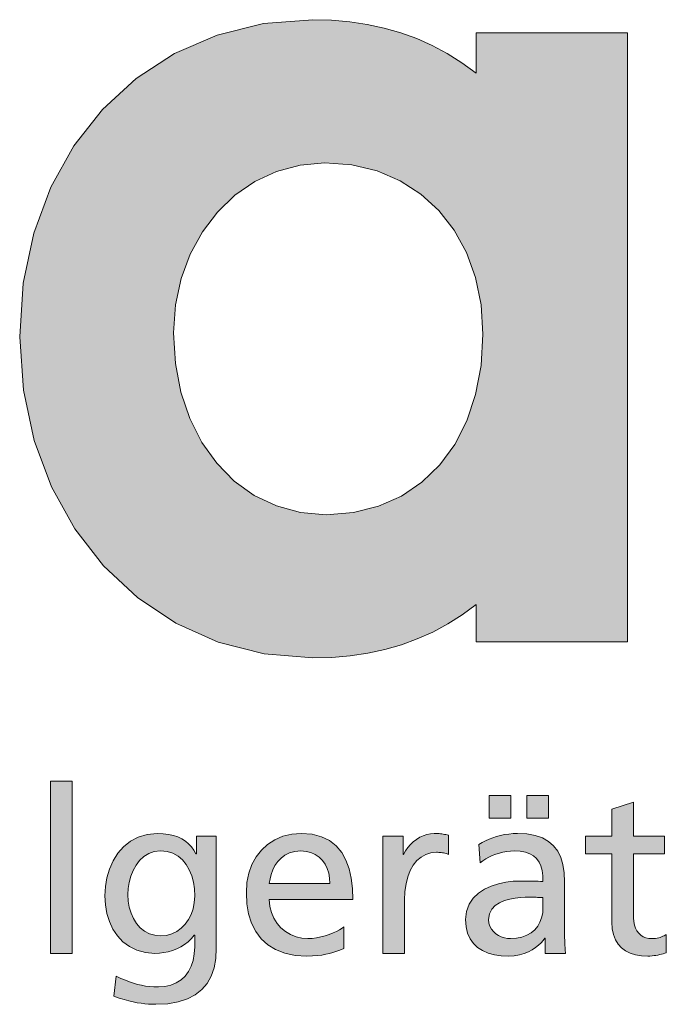
# Model space of a CAD drawing. Extents: x -100 to 4000, y 0 to 2870.
# Drawn here: x 3346 to 3399, y 80 to 160 of the extents above; entities that cross this region are included whole.
import ezdxf
from ezdxf.enums import TextEntityAlignment as Align

# ---------------------------------------------------------------- set-up
doc = ezdxf.new("R2010")
doc.units = 0
doc.header["$LTSCALE"] = 200
doc.header["$MEASUREMENT"] = 0
doc.layers.add('01TNR-01', color=2, linetype='Continuous')
doc.layers.add('Rahmen', color=1, linetype='Continuous', lineweight=25)
doc.styles.get("Standard").update_dxf_attribs({"font": 'isocpeur.ttf'})

# ---------------------------------------------------------------- blocks, each defined once
blk = doc.blocks.new('SK_CC')
at = {"layer": 'Rahmen', "linetype": 'Continuous', "lineweight": 20}
h = blk.add_hatch(color=1, dxfattribs=at)
h.paths.add_polyline_path([(-56.636, 10.9166), (-56.636, 10.589), (-56.7523, 10.6732), (-56.8718, 10.7482), (-56.9945, 10.8139), (-57.1208, 10.8706), (-57.251, 10.9182), (-57.3852, 10.9569), (-57.5236, 10.9869), (-57.6666, 11.0082), (-57.8144, 11.0209), (-57.9672, 11.0251), (-58.3705, 10.9931), (-58.7473, 10.9), (-59.0939, 10.7498), (-59.4064, 10.5466), (-59.6811, 10.2943), (-59.9143, 9.9971), (-60.1022, 9.659), (-60.2411, 9.2841), (-60.3271, 8.8764), (-60.3567, 8.44), (-60.3265, 8.0041), (-60.2389, 7.5948), (-60.098, 7.2166), (-59.9079, 6.874), (-59.6727, 6.5717), (-59.3967, 6.3141), (-59.084, 6.1059), (-58.7388, 5.9515), (-58.3651, 5.8555), (-57.9672, 5.8225), (-57.8127, 5.8267), (-57.6636, 5.8394), (-57.5196, 5.8607), (-57.3806, 5.8907), (-57.2461, 5.9294), (-57.1162, 5.977), (-56.9904, 6.0336), (-56.8686, 6.0993), (-56.7505, 6.1741), (-56.636, 6.2581), (-56.636, 5.9527), (-55.4038, 5.9527), (-55.4038, 10.9166)], flags=0)
h.paths.add_polyline_path([(-57.4324, 7.0581), (-57.6372, 7.007), (-57.8586, 6.9895), (-58.0686, 7.0078), (-58.2649, 7.0613), (-58.4454, 7.1474), (-58.6081, 7.2641), (-58.7512, 7.4088), (-58.8727, 7.5793), (-58.9705, 7.7733), (-59.0429, 7.9884), (-59.0877, 8.2223), (-59.1031, 8.4727), (-59.0872, 8.7003), (-59.0412, 8.9151), (-58.9673, 9.1146), (-58.868, 9.296), (-58.7456, 9.4567), (-58.6025, 9.5942), (-58.4409, 9.7056), (-58.2633, 9.7886), (-58.072, 9.8402), (-57.8693, 9.858), (-57.6491, 9.8411), (-57.4443, 9.7918), (-57.2569, 9.7119), (-57.0886, 9.6034), (-56.9412, 9.4683), (-56.8166, 9.3085), (-56.7165, 9.1261), (-56.6428, 8.9228), (-56.5972, 8.7008), (-56.5816, 8.4619), (-56.5967, 8.2067), (-56.6411, 7.9707), (-56.7131, 7.7556), (-56.8111, 7.5633), (-56.9336, 7.3955), (-57.0791, 7.2542), (-57.2459, 7.1411)], flags=0)
for points in [[(-60.1054, 4.818), (-60.1054, 3.4141), (-59.9295, 3.4141), (-59.9295, 4.818)], [(-56.53, 4.5147), (-56.53, 4.7018), (-56.354, 4.7018), (-56.354, 4.5147)], [(-56.2228, 4.5147), (-56.2228, 4.7018), (-56.047, 4.7018), (-56.047, 4.5147)], [(-55.1023, 4.3686), (-55.1023, 4.2264), (-55.3549, 4.2264), (-55.3549, 3.7043), (-55.3529, 3.6727), (-55.3473, 3.6442), (-55.3382, 3.6188), (-55.3261, 3.5966), (-55.3112, 3.5777), (-55.2939, 3.5621), (-55.2745, 3.5499), (-55.2534, 3.5411), (-55.2307, 3.5357), (-55.207, 3.534), (-55.1912, 3.5344), (-55.1763, 3.5358), (-55.1622, 3.5381), (-55.149, 3.541), (-55.1367, 3.5445), (-55.1252, 3.5485), (-55.1145, 3.553), (-55.1046, 3.5577), (-55.0955, 3.5626), (-55.0871, 3.5677), (-55.0871, 3.418), (-55.0994, 3.4145), (-55.1125, 3.4109), (-55.1263, 3.4073), (-55.1408, 3.4039), (-55.1558, 3.4006), (-55.1714, 3.3977), (-55.1873, 3.3953), (-55.2036, 3.3934), (-55.2202, 3.3922), (-55.237, 3.3918), (-55.2893, 3.3944), (-55.3372, 3.4022), (-55.3805, 3.4155), (-55.4188, 3.4343), (-55.452, 3.4587), (-55.4797, 3.4888), (-55.5017, 3.5247), (-55.5178, 3.5666), (-55.5276, 3.6145), (-55.5309, 3.6686), (-55.5309, 4.2264), (-55.746, 4.2264), (-55.746, 4.3686), (-55.5309, 4.3686), (-55.5309, 4.5896), (-55.3549, 4.6457), (-55.3549, 4.3686)], [(-57.3964, 3.4141), (-57.3964, 4.3686), (-57.2315, 4.3686), (-57.2315, 4.2209), (-57.2278, 4.2209), (-57.2122, 4.2498), (-57.1937, 4.2767), (-57.1725, 4.3014), (-57.1491, 4.3237), (-57.1237, 4.3432), (-57.0967, 4.3598), (-57.0684, 4.3731), (-57.0391, 4.383), (-57.0092, 4.3891), (-56.9789, 4.3912), (-56.964, 4.391), (-56.9503, 4.3905), (-56.9378, 4.3897), (-56.9262, 4.3887), (-56.9153, 4.3874), (-56.9048, 4.3859), (-56.8946, 4.3842), (-56.8843, 4.3822), (-56.8739, 4.3802), (-56.8629, 4.3779), (-56.8629, 4.2209), (-56.8725, 4.2246), (-56.8823, 4.2277), (-56.8922, 4.2303), (-56.9022, 4.2325), (-56.9121, 4.2343), (-56.9221, 4.2356), (-56.9319, 4.2366), (-56.9415, 4.2373), (-56.951, 4.2377), (-56.9601, 4.2378), (-57.0056, 4.2333), (-57.0476, 4.2203), (-57.0857, 4.1989), (-57.1196, 4.1697), (-57.1492, 4.1329), (-57.174, 4.0889), (-57.1938, 4.0381), (-57.2083, 3.9808), (-57.2172, 3.9174), (-57.2203, 3.8483), (-57.2203, 3.4141)]]:
    blk.add_hatch(color=1, dxfattribs=at).paths.add_polyline_path(points, flags=0)
h = blk.add_hatch(color=1, dxfattribs=at)
h.paths.add_polyline_path([(-58.7544, 4.3686), (-58.7544, 3.4553), (-58.7589, 3.3721), (-58.7727, 3.2965), (-58.796, 3.2288), (-58.829, 3.1693), (-58.8721, 3.1182), (-58.9254, 3.0759), (-58.9893, 3.0425), (-59.0639, 3.0183), (-59.1496, 3.0036), (-59.2466, 2.9987), (-59.2766, 2.9991), (-59.3063, 3.0004), (-59.3362, 3.0029), (-59.3667, 3.0066), (-59.3983, 3.0117), (-59.4314, 3.0184), (-59.4666, 3.0269), (-59.5044, 3.0372), (-59.5451, 3.0495), (-59.5893, 3.0641), (-59.5705, 3.227), (-59.5316, 3.2096), (-59.4953, 3.1944), (-59.461, 3.1812), (-59.4282, 3.17), (-59.3962, 3.1608), (-59.3643, 3.1534), (-59.332, 3.1478), (-59.2986, 3.1439), (-59.2635, 3.1416), (-59.2261, 3.1409), (-59.1728, 3.1446), (-59.1242, 3.1555), (-59.0805, 3.1734), (-59.0419, 3.1979), (-59.0087, 3.2288), (-58.9811, 3.2658), (-58.9592, 3.3085), (-58.9433, 3.3568), (-58.9336, 3.4101), (-58.9303, 3.4684), (-58.9303, 3.5621), (-58.934, 3.5621), (-58.9578, 3.5338), (-58.9843, 3.5086), (-59.0132, 3.4864), (-59.044, 3.4671), (-59.0765, 3.4509), (-59.1105, 3.4376), (-59.1455, 3.4273), (-59.1814, 3.42), (-59.2177, 3.4156), (-59.2542, 3.4141), (-59.3319, 3.4206), (-59.4015, 3.4392), (-59.4627, 3.4689), (-59.5157, 3.5083), (-59.5605, 3.5563), (-59.5971, 3.6118), (-59.6256, 3.6735), (-59.6459, 3.7402), (-59.658, 3.8107), (-59.6621, 3.8839), (-59.6579, 3.9577), (-59.6454, 4.0308), (-59.6244, 4.1016), (-59.5949, 4.1684), (-59.5568, 4.2295), (-59.5101, 4.2832), (-59.4547, 4.3279), (-59.3905, 4.3619), (-59.3174, 4.3836), (-59.2355, 4.3912), (-59.1871, 4.3893), (-59.1431, 4.3839), (-59.1031, 4.3751), (-59.067, 4.3629), (-59.0346, 4.3474), (-59.0057, 4.3289), (-58.9801, 4.3075), (-58.9576, 4.2831), (-58.938, 4.2561), (-58.921, 4.2264), (-58.9171, 4.2264), (-58.9171, 4.3686)], flags=0)
h.paths.add_polyline_path([(-58.9435, 3.7783), (-58.9337, 3.828), (-58.9303, 3.8803), (-58.9331, 3.9388), (-58.9414, 3.9948), (-58.9552, 4.0473), (-58.9746, 4.0957), (-58.9996, 4.1389), (-59.0302, 4.1762), (-59.0665, 4.2067), (-59.1084, 4.2295), (-59.156, 4.2439), (-59.2093, 4.2488), (-59.2599, 4.2433), (-59.3052, 4.2275), (-59.345, 4.2028), (-59.3796, 4.1706), (-59.4088, 4.1321), (-59.4326, 4.0888), (-59.4512, 4.0419), (-59.4644, 3.9928), (-59.4723, 3.9428), (-59.475, 3.8932), (-59.472, 3.8402), (-59.4632, 3.7892), (-59.4487, 3.7413), (-59.4289, 3.6971), (-59.4039, 3.6575), (-59.3739, 3.6232), (-59.3393, 3.5952), (-59.3001, 3.5742), (-59.2567, 3.561), (-59.2093, 3.5564), (-59.1614, 3.5607), (-59.117, 3.573), (-59.0764, 3.5927), (-59.0399, 3.6192), (-59.008, 3.6516), (-58.9811, 3.6894), (-58.9594, 3.7319)], flags=0)
h = blk.add_hatch(color=1, dxfattribs=at)
h.paths.add_polyline_path([(-57.714, 3.6293), (-57.714, 3.4535), (-57.7345, 3.4459), (-57.7561, 3.4377), (-57.7791, 3.4294), (-57.8039, 3.4212), (-57.831, 3.4135), (-57.8608, 3.4065), (-57.8937, 3.4005), (-57.9302, 3.3958), (-57.9706, 3.3928), (-58.0155, 3.3918), (-58.1116, 3.3978), (-58.1969, 3.4157), (-58.2715, 3.4446), (-58.3357, 3.4841), (-58.3895, 3.5335), (-58.4332, 3.5922), (-58.4668, 3.6597), (-58.4907, 3.7352), (-58.5048, 3.8182), (-58.5095, 3.9081), (-58.5043, 3.9904), (-58.4889, 4.067), (-58.4639, 4.1372), (-58.4297, 4.2003), (-58.387, 4.2557), (-58.3361, 4.3026), (-58.2777, 4.3403), (-58.2122, 4.3681), (-58.1402, 4.3853), (-58.0621, 4.3912), (-57.973, 4.3843), (-57.8962, 4.3645), (-57.8309, 4.3327), (-57.7765, 4.2898), (-57.7324, 4.2367), (-57.6977, 4.1744), (-57.672, 4.1038), (-57.6544, 4.026), (-57.6444, 3.9417), (-57.6412, 3.8521), (-58.3224, 3.8521), (-58.3181, 3.7973), (-58.3057, 3.7465), (-58.286, 3.7001), (-58.2597, 3.6585), (-58.2276, 3.6222), (-58.1906, 3.5915), (-58.1493, 3.567), (-58.1046, 3.5489), (-58.0573, 3.5378), (-58.0081, 3.534), (-57.9727, 3.5357), (-57.937, 3.5405), (-57.9014, 3.5479), (-57.8667, 3.5573), (-57.8336, 3.5684), (-57.8027, 3.5804), (-57.7746, 3.5931), (-57.75, 3.6058), (-57.7296, 3.618)], flags=0)
h.paths.add_polyline_path([(-58.3167, 4.0205), (-58.3224, 3.983), (-57.8284, 3.983), (-57.8309, 4.0259), (-57.8385, 4.0667), (-57.851, 4.1048), (-57.8683, 4.1397), (-57.8903, 4.1707), (-57.9168, 4.1973), (-57.9478, 4.219), (-57.9831, 4.2352), (-58.0225, 4.2453), (-58.0661, 4.2488), (-58.1147, 4.2447), (-58.1576, 4.2331), (-58.1949, 4.2148), (-58.2269, 4.1909), (-58.2539, 4.1623), (-58.2761, 4.13), (-58.2938, 4.0949), (-58.3072, 4.0581)], flags=0)
h = blk.add_hatch(color=1, dxfattribs=at)
h.paths.add_polyline_path([(-56.6046, 4.1516), (-56.6141, 4.3013), (-56.5872, 4.3165), (-56.5593, 4.3307), (-56.5304, 4.3438), (-56.5005, 4.3555), (-56.4696, 4.3659), (-56.4377, 4.3746), (-56.4047, 4.3816), (-56.3708, 4.3868), (-56.3358, 4.3901), (-56.2998, 4.3912), (-56.2227, 4.3871), (-56.1549, 4.3751), (-56.0964, 4.355), (-56.0466, 4.3271), (-56.0054, 4.2913), (-55.9724, 4.2476), (-55.9472, 4.1963), (-55.9296, 4.1372), (-55.9193, 4.0706), (-55.916, 3.9963), (-55.916, 3.6013), (-55.9158, 3.5704), (-55.9155, 3.5428), (-55.915, 3.5183), (-55.9144, 3.4966), (-55.9136, 3.4775), (-55.9127, 3.4609), (-55.9117, 3.4464), (-55.9107, 3.4339), (-55.9096, 3.4232), (-55.9084, 3.4141), (-56.0733, 3.4141), (-56.0733, 3.5376), (-56.077, 3.5376), (-56.0909, 3.5195), (-56.1082, 3.5002), (-56.1287, 3.4806), (-56.1526, 3.4613), (-56.18, 3.443), (-56.211, 3.4264), (-56.2457, 3.4123), (-56.2841, 3.4014), (-56.3264, 3.3943), (-56.3726, 3.3918), (-56.4325, 3.3945), (-56.4881, 3.4028), (-56.5391, 3.4168), (-56.5848, 3.4367), (-56.6249, 3.4626), (-56.6588, 3.4948), (-56.686, 3.5334), (-56.706, 3.5786), (-56.7184, 3.6305), (-56.7227, 3.6893), (-56.7152, 3.7563), (-56.694, 3.814), (-56.6612, 3.8629), (-56.6188, 3.9035), (-56.569, 3.9364), (-56.5137, 3.9621), (-56.455, 3.9811), (-56.395, 3.994), (-56.3357, 4.0014), (-56.2792, 4.0037), (-56.259, 4.0037), (-56.2398, 4.0037), (-56.2213, 4.0036), (-56.2033, 4.0035), (-56.1856, 4.0033), (-56.1679, 4.0029), (-56.1499, 4.0024), (-56.1314, 4.0018), (-56.1122, 4.0009), (-56.092, 3.9999), (-56.0939, 4.0469), (-56.0996, 4.089), (-56.1097, 4.1263), (-56.1243, 4.1586), (-56.1439, 4.1861), (-56.1688, 4.2086), (-56.1993, 4.2262), (-56.2358, 4.2388), (-56.2786, 4.2463), (-56.328, 4.2488), (-56.3579, 4.2477), (-56.388, 4.2445), (-56.418, 4.2392), (-56.4477, 4.2319), (-56.4768, 4.2227), (-56.5051, 4.2117), (-56.5323, 4.199), (-56.5581, 4.1847), (-56.5823, 4.1689)], flags=0)
h.paths.add_polyline_path([(-56.0947, 3.7432), (-56.092, 3.7849), (-56.092, 3.8691), (-56.1032, 3.8692), (-56.1145, 3.8694), (-56.1257, 3.8698), (-56.1369, 3.8703), (-56.1594, 3.8714), (-56.1706, 3.8718), (-56.1818, 3.8722), (-56.1931, 3.8725), (-56.2043, 3.8726), (-56.2368, 3.872), (-56.2755, 3.8697), (-56.318, 3.8648), (-56.3622, 3.8566), (-56.4058, 3.8441), (-56.4465, 3.8265), (-56.4821, 3.8031), (-56.5103, 3.773), (-56.5289, 3.7353), (-56.5356, 3.6893), (-56.5328, 3.6604), (-56.5248, 3.6343), (-56.5124, 3.6112), (-56.4961, 3.591), (-56.4768, 3.5738), (-56.4551, 3.5596), (-56.4316, 3.5484), (-56.407, 3.5404), (-56.3822, 3.5356), (-56.3576, 3.534), (-56.3079, 3.5371), (-56.2632, 3.5464), (-56.2235, 3.5612), (-56.1889, 3.5813), (-56.1596, 3.606), (-56.1354, 3.635), (-56.1165, 3.6679), (-56.1029, 3.7041)], flags=0)
at = {"layer": 'Rahmen', "color": 1, "linetype": 'Continuous', "lineweight": 20}
for p, q in [((-57.9672, 11.0251), (-58.3705, 10.9931)), ((-57.8144, 11.0209), (-57.9672, 11.0251)), ((-57.6666, 11.0082), (-57.8144, 11.0209)), ((-57.5236, 10.9869), (-57.6666, 11.0082)), ((-58.3705, 10.9931), (-58.7473, 10.9)), ((-57.3852, 10.9569), (-57.5236, 10.9869)), ((-57.251, 10.9182), (-57.3852, 10.9569)), ((-57.1208, 10.8706), (-57.251, 10.9182)), ((-55.4038, 10.9166), (-56.636, 10.9166)), ((-56.636, 10.9166), (-56.636, 10.589)), ((-55.4038, 5.9527), (-55.4038, 10.9166)), ((-58.7473, 10.9), (-59.0939, 10.7498)), ((-56.9945, 10.8139), (-57.1208, 10.8706)), ((-56.8718, 10.7482), (-56.9945, 10.8139)), ((-59.0939, 10.7498), (-59.4064, 10.5466)), ((-56.7523, 10.6732), (-56.8718, 10.7482)), ((-56.636, 10.589), (-56.7523, 10.6732)), ((-59.4064, 10.5466), (-59.6811, 10.2943)), ((-59.6811, 10.2943), (-59.9143, 9.9971)), ((-59.9143, 9.9971), (-60.1022, 9.659)), ((-58.2633, 9.7886), (-58.072, 9.8402)), ((-58.072, 9.8402), (-57.8693, 9.858)), ((-57.8693, 9.858), (-57.6491, 9.8411)), ((-57.6491, 9.8411), (-57.4443, 9.7918)), ((-58.4409, 9.7056), (-58.2633, 9.7886)), ((-57.4443, 9.7918), (-57.2569, 9.7119)), ((-60.1022, 9.659), (-60.2411, 9.2841)), ((-58.6025, 9.5942), (-58.4409, 9.7056)), ((-57.2569, 9.7119), (-57.0886, 9.6034)), ((-58.7456, 9.4567), (-58.6025, 9.5942)), ((-57.0886, 9.6034), (-56.9412, 9.4683)), ((-58.868, 9.296), (-58.7456, 9.4567)), ((-56.9412, 9.4683), (-56.8166, 9.3085)), ((-60.2411, 9.2841), (-60.3271, 8.8764)), ((-58.9673, 9.1146), (-58.868, 9.296)), ((-56.8166, 9.3085), (-56.7165, 9.1261)), ((-59.0412, 8.9151), (-58.9673, 9.1146)), ((-56.7165, 9.1261), (-56.6428, 8.9228)), ((-59.0872, 8.7003), (-59.0412, 8.9151)), ((-56.6428, 8.9228), (-56.5972, 8.7008)), ((-60.3271, 8.8764), (-60.3567, 8.44)), ((-59.1031, 8.4727), (-59.0872, 8.7003)), ((-56.5972, 8.7008), (-56.5816, 8.4619)), ((-60.3567, 8.44), (-60.3265, 8.0041)), ((-59.0877, 8.2223), (-59.1031, 8.4727)), ((-56.5816, 8.4619), (-56.5967, 8.2067)), ((-59.0429, 7.9884), (-59.0877, 8.2223)), ((-56.5967, 8.2067), (-56.6411, 7.9707)), ((-60.3265, 8.0041), (-60.2389, 7.5948)), ((-58.9705, 7.7733), (-59.0429, 7.9884)), ((-56.6411, 7.9707), (-56.7131, 7.7556)), ((-58.8727, 7.5793), (-58.9705, 7.7733)), ((-56.7131, 7.7556), (-56.8111, 7.5633)), ((-60.2389, 7.5948), (-60.098, 7.2166)), ((-58.7512, 7.4088), (-58.8727, 7.5793)), ((-56.8111, 7.5633), (-56.9336, 7.3955)), ((-58.6081, 7.2641), (-58.7512, 7.4088)), ((-56.9336, 7.3955), (-57.0791, 7.2542)), ((-58.4454, 7.1474), (-58.6081, 7.2641)), ((-57.0791, 7.2542), (-57.2459, 7.1411)), ((-60.098, 7.2166), (-59.9079, 6.874)), ((-58.2649, 7.0613), (-58.4454, 7.1474)), ((-57.2459, 7.1411), (-57.4324, 7.0581)), ((-58.0686, 7.0078), (-58.2649, 7.0613)), ((-57.8586, 6.9895), (-58.0686, 7.0078)), ((-57.6372, 7.007), (-57.8586, 6.9895)), ((-57.4324, 7.0581), (-57.6372, 7.007)), ((-59.9079, 6.874), (-59.6727, 6.5717)), ((-59.6727, 6.5717), (-59.3967, 6.3141)), ((-59.3967, 6.3141), (-59.084, 6.1059)), ((-56.7505, 6.1741), (-56.636, 6.2581)), ((-56.636, 6.2581), (-56.636, 5.9527)), ((-59.084, 6.1059), (-58.7388, 5.9515)), ((-56.8686, 6.0993), (-56.7505, 6.1741)), ((-57.1162, 5.977), (-56.9904, 6.0336)), ((-56.9904, 6.0336), (-56.8686, 6.0993)), ((-58.7388, 5.9515), (-58.3651, 5.8555)), ((-57.2461, 5.9294), (-57.1162, 5.977)), ((-56.636, 5.9527), (-55.4038, 5.9527)), ((-57.6636, 5.8394), (-57.5196, 5.8607)), ((-57.5196, 5.8607), (-57.3806, 5.8907)), ((-57.3806, 5.8907), (-57.2461, 5.9294)), ((-58.3651, 5.8555), (-57.9672, 5.8225)), ((-57.9672, 5.8225), (-57.8127, 5.8267)), ((-57.8127, 5.8267), (-57.6636, 5.8394)), ((-59.9295, 4.818), (-60.1054, 4.818)), ((-60.1054, 4.818), (-60.1054, 3.4141)), ((-59.9295, 3.4141), (-59.9295, 4.818)), ((-56.53, 4.7018), (-56.354, 4.7018)), ((-56.53, 4.5147), (-56.53, 4.7018)), ((-56.354, 4.7018), (-56.354, 4.5147)), ((-56.2228, 4.7018), (-56.047, 4.7018)), ((-56.2228, 4.5147), (-56.2228, 4.7018)), ((-56.047, 4.7018), (-56.047, 4.5147)), ((-55.5309, 4.5896), (-55.3549, 4.6457)), ((-55.5309, 4.3686), (-55.5309, 4.5896)), ((-55.3549, 4.6457), (-55.3549, 4.3686)), ((-56.354, 4.5147), (-56.53, 4.5147)), ((-56.047, 4.5147), (-56.2228, 4.5147)), ((-59.4547, 4.3279), (-59.3905, 4.3619)), ((-59.3905, 4.3619), (-59.3174, 4.3836)), ((-59.3174, 4.3836), (-59.2355, 4.3912)), ((-59.2355, 4.3912), (-59.1871, 4.3893)), ((-59.1871, 4.3893), (-59.1431, 4.3839)), ((-59.1431, 4.3839), (-59.1031, 4.3751)), ((-59.1031, 4.3751), (-59.067, 4.3629)), ((-59.067, 4.3629), (-59.0346, 4.3474)), ((-59.0346, 4.3474), (-59.0057, 4.3289)), ((-58.9171, 4.2264), (-58.9171, 4.3686)), ((-58.9171, 4.3686), (-58.7544, 4.3686)), ((-58.7544, 4.3686), (-58.7544, 3.4553)), ((-58.3361, 4.3026), (-58.2777, 4.3403)), ((-58.2777, 4.3403), (-58.2122, 4.3681)), ((-58.2122, 4.3681), (-58.1402, 4.3853)), ((-58.1402, 4.3853), (-58.0621, 4.3912)), ((-58.0621, 4.3912), (-57.973, 4.3843)), ((-57.973, 4.3843), (-57.8962, 4.3645)), ((-57.8962, 4.3645), (-57.8309, 4.3327)), ((-57.3964, 4.3686), (-57.2315, 4.3686)), ((-57.3964, 3.4141), (-57.3964, 4.3686)), ((-57.2315, 4.3686), (-57.2315, 4.2209)), ((-57.1491, 4.3237), (-57.1237, 4.3432)), ((-57.1237, 4.3432), (-57.0967, 4.3598)), ((-57.0967, 4.3598), (-57.0684, 4.3731)), ((-57.0684, 4.3731), (-57.0391, 4.383)), ((-57.0391, 4.383), (-57.0092, 4.3891)), ((-57.0092, 4.3891), (-56.9789, 4.3912)), ((-56.9789, 4.3912), (-56.964, 4.391)), ((-56.964, 4.391), (-56.9503, 4.3905)), ((-56.9503, 4.3905), (-56.9378, 4.3897)), ((-56.9378, 4.3897), (-56.9262, 4.3887)), ((-56.9262, 4.3887), (-56.9153, 4.3874)), ((-56.9153, 4.3874), (-56.9048, 4.3859)), ((-56.9048, 4.3859), (-56.8946, 4.3842)), ((-56.8946, 4.3842), (-56.8843, 4.3822)), ((-56.8843, 4.3822), (-56.8739, 4.3802)), ((-56.8739, 4.3802), (-56.8629, 4.3779)), ((-56.8629, 4.3779), (-56.8629, 4.2209)), ((-56.5593, 4.3307), (-56.5304, 4.3438)), ((-56.5304, 4.3438), (-56.5005, 4.3555)), ((-56.5005, 4.3555), (-56.4696, 4.3659)), ((-56.4696, 4.3659), (-56.4377, 4.3746)), ((-56.4377, 4.3746), (-56.4047, 4.3816)), ((-56.4047, 4.3816), (-56.3708, 4.3868)), ((-56.3708, 4.3868), (-56.3358, 4.3901)), ((-56.3358, 4.3901), (-56.2998, 4.3912)), ((-56.2998, 4.3912), (-56.2227, 4.3871)), ((-56.2227, 4.3871), (-56.1549, 4.3751)), ((-56.1549, 4.3751), (-56.0964, 4.355)), ((-56.0964, 4.355), (-56.0466, 4.3271)), ((-55.746, 4.2264), (-55.746, 4.3686)), ((-55.746, 4.3686), (-55.5309, 4.3686)), ((-55.3549, 4.3686), (-55.1023, 4.3686)), ((-55.1023, 4.3686), (-55.1023, 4.2264)), ((-59.5568, 4.2295), (-59.5101, 4.2832)), ((-59.5101, 4.2832), (-59.4547, 4.3279)), ((-59.0057, 4.3289), (-58.9801, 4.3075)), ((-58.9801, 4.3075), (-58.9576, 4.2831)), ((-58.9576, 4.2831), (-58.938, 4.2561)), ((-58.938, 4.2561), (-58.921, 4.2264)), ((-58.4297, 4.2003), (-58.387, 4.2557)), ((-58.387, 4.2557), (-58.3361, 4.3026)), ((-57.8309, 4.3327), (-57.7765, 4.2898)), ((-57.7765, 4.2898), (-57.7324, 4.2367)), ((-57.2122, 4.2498), (-57.1937, 4.2767)), ((-57.1937, 4.2767), (-57.1725, 4.3014)), ((-57.1725, 4.3014), (-57.1491, 4.3237)), ((-56.6141, 4.3013), (-56.5872, 4.3165)), ((-56.6046, 4.1516), (-56.6141, 4.3013)), ((-56.5872, 4.3165), (-56.5593, 4.3307)), ((-56.0466, 4.3271), (-56.0054, 4.2913)), ((-56.0054, 4.2913), (-55.9724, 4.2476)), ((-59.5949, 4.1684), (-59.5568, 4.2295)), ((-59.345, 4.2028), (-59.3796, 4.1706)), ((-59.3052, 4.2275), (-59.345, 4.2028)), ((-59.2599, 4.2433), (-59.3052, 4.2275)), ((-59.2093, 4.2488), (-59.2599, 4.2433)), ((-59.156, 4.2439), (-59.2093, 4.2488)), ((-59.1084, 4.2295), (-59.156, 4.2439)), ((-59.0665, 4.2067), (-59.1084, 4.2295)), ((-59.0302, 4.1762), (-59.0665, 4.2067)), ((-58.9996, 4.1389), (-59.0302, 4.1762)), ((-58.921, 4.2264), (-58.9171, 4.2264)), ((-58.4639, 4.1372), (-58.4297, 4.2003)), ((-58.2269, 4.1909), (-58.2539, 4.1623)), ((-58.1949, 4.2148), (-58.2269, 4.1909)), ((-58.1576, 4.2331), (-58.1949, 4.2148)), ((-58.1147, 4.2447), (-58.1576, 4.2331)), ((-58.0661, 4.2488), (-58.1147, 4.2447)), ((-58.0225, 4.2453), (-58.0661, 4.2488)), ((-57.9831, 4.2352), (-58.0225, 4.2453)), ((-57.9478, 4.219), (-57.9831, 4.2352)), ((-57.9168, 4.1973), (-57.9478, 4.219)), ((-57.8903, 4.1707), (-57.9168, 4.1973)), ((-57.7324, 4.2367), (-57.6977, 4.1744)), ((-57.6977, 4.1744), (-57.672, 4.1038)), ((-57.2315, 4.2209), (-57.2278, 4.2209)), ((-57.2278, 4.2209), (-57.2122, 4.2498)), ((-57.0857, 4.1989), (-57.1196, 4.1697)), ((-57.0476, 4.2203), (-57.0857, 4.1989)), ((-57.0056, 4.2333), (-57.0476, 4.2203)), ((-56.9601, 4.2378), (-57.0056, 4.2333)), ((-56.951, 4.2377), (-56.9601, 4.2378)), ((-56.9415, 4.2373), (-56.951, 4.2377)), ((-56.9319, 4.2366), (-56.9415, 4.2373)), ((-56.9221, 4.2356), (-56.9319, 4.2366)), ((-56.9121, 4.2343), (-56.9221, 4.2356)), ((-56.9022, 4.2325), (-56.9121, 4.2343)), ((-56.8922, 4.2303), (-56.9022, 4.2325)), ((-56.8823, 4.2277), (-56.8922, 4.2303)), ((-56.8725, 4.2246), (-56.8823, 4.2277)), ((-56.8629, 4.2209), (-56.8725, 4.2246)), ((-56.5581, 4.1847), (-56.5823, 4.1689)), ((-56.5323, 4.199), (-56.5581, 4.1847)), ((-56.5051, 4.2117), (-56.5323, 4.199)), ((-56.4768, 4.2227), (-56.5051, 4.2117)), ((-56.4477, 4.2319), (-56.4768, 4.2227)), ((-56.418, 4.2392), (-56.4477, 4.2319)), ((-56.388, 4.2445), (-56.418, 4.2392)), ((-56.3579, 4.2477), (-56.388, 4.2445)), ((-56.328, 4.2488), (-56.3579, 4.2477)), ((-56.2786, 4.2463), (-56.328, 4.2488)), ((-56.2358, 4.2388), (-56.2786, 4.2463)), ((-56.1993, 4.2262), (-56.2358, 4.2388)), ((-56.1688, 4.2086), (-56.1993, 4.2262)), ((-56.1439, 4.1861), (-56.1688, 4.2086)), ((-56.1243, 4.1586), (-56.1439, 4.1861)), ((-55.9724, 4.2476), (-55.9472, 4.1963)), ((-55.9472, 4.1963), (-55.9296, 4.1372)), ((-55.5309, 4.2264), (-55.746, 4.2264)), ((-55.5309, 3.6686), (-55.5309, 4.2264)), ((-55.1023, 4.2264), (-55.3549, 4.2264)), ((-55.3549, 4.2264), (-55.3549, 3.7043)), ((-59.6454, 4.0308), (-59.6244, 4.1016)), ((-59.6244, 4.1016), (-59.5949, 4.1684)), ((-59.4088, 4.1321), (-59.4326, 4.0888)), ((-59.3796, 4.1706), (-59.4088, 4.1321)), ((-58.9746, 4.0957), (-58.9996, 4.1389)), ((-58.9552, 4.0473), (-58.9746, 4.0957)), ((-58.4889, 4.067), (-58.4639, 4.1372)), ((-58.2938, 4.0949), (-58.3072, 4.0581)), ((-58.2761, 4.13), (-58.2938, 4.0949)), ((-58.2539, 4.1623), (-58.2761, 4.13)), ((-57.8683, 4.1397), (-57.8903, 4.1707)), ((-57.851, 4.1048), (-57.8683, 4.1397)), ((-57.8385, 4.0667), (-57.851, 4.1048)), ((-57.672, 4.1038), (-57.6544, 4.026)), ((-57.1492, 4.1329), (-57.174, 4.0889)), ((-57.1196, 4.1697), (-57.1492, 4.1329)), ((-56.5823, 4.1689), (-56.6046, 4.1516)), ((-56.1097, 4.1263), (-56.1243, 4.1586)), ((-56.0996, 4.089), (-56.1097, 4.1263)), ((-55.9296, 4.1372), (-55.9193, 4.0706)), ((-59.6579, 3.9577), (-59.6454, 4.0308)), ((-59.4512, 4.0419), (-59.4644, 3.9928)), ((-59.4326, 4.0888), (-59.4512, 4.0419)), ((-58.9414, 3.9948), (-58.9552, 4.0473)), ((-58.5043, 3.9904), (-58.4889, 4.067)), ((-58.3167, 4.0205), (-58.3224, 3.983)), ((-58.3072, 4.0581), (-58.3167, 4.0205)), ((-57.8309, 4.0259), (-57.8385, 4.0667)), ((-57.8284, 3.983), (-57.8309, 4.0259)), ((-57.6544, 4.026), (-57.6444, 3.9417)), ((-57.1938, 4.0381), (-57.2083, 3.9808)), ((-57.174, 4.0889), (-57.1938, 4.0381)), ((-56.0939, 4.0469), (-56.0996, 4.089)), ((-56.092, 3.9999), (-56.0939, 4.0469)), ((-55.9193, 4.0706), (-55.916, 3.9963)), ((-59.6621, 3.8839), (-59.6579, 3.9577)), ((-59.4723, 3.9428), (-59.475, 3.8932)), ((-59.4644, 3.9928), (-59.4723, 3.9428)), ((-58.9331, 3.9388), (-58.9414, 3.9948)), ((-58.9303, 3.8803), (-58.9331, 3.9388)), ((-58.5095, 3.9081), (-58.5043, 3.9904)), ((-58.3224, 3.983), (-57.8284, 3.983)), ((-57.6444, 3.9417), (-57.6412, 3.8521)), ((-57.2083, 3.9808), (-57.2172, 3.9174)), ((-56.6188, 3.9035), (-56.569, 3.9364)), ((-56.569, 3.9364), (-56.5137, 3.9621)), ((-56.5137, 3.9621), (-56.455, 3.9811)), ((-56.455, 3.9811), (-56.395, 3.994)), ((-56.395, 3.994), (-56.3357, 4.0014)), ((-56.3357, 4.0014), (-56.2792, 4.0037)), ((-56.2792, 4.0037), (-56.259, 4.0037)), ((-56.259, 4.0037), (-56.2398, 4.0037)), ((-56.2398, 4.0037), (-56.2213, 4.0036)), ((-56.2213, 4.0036), (-56.2033, 4.0035)), ((-56.2033, 4.0035), (-56.1856, 4.0033)), ((-56.1856, 4.0033), (-56.1679, 4.0029)), ((-56.1679, 4.0029), (-56.1499, 4.0024)), ((-56.1499, 4.0024), (-56.1314, 4.0018)), ((-56.1314, 4.0018), (-56.1122, 4.0009)), ((-56.1122, 4.0009), (-56.092, 3.9999)), ((-55.916, 3.9963), (-55.916, 3.6013)), ((-59.658, 3.8107), (-59.6621, 3.8839)), ((-59.475, 3.8932), (-59.472, 3.8402)), ((-58.9337, 3.828), (-58.9303, 3.8803)), ((-58.5048, 3.8182), (-58.5095, 3.9081)), ((-57.2172, 3.9174), (-57.2203, 3.8483)), ((-56.694, 3.814), (-56.6612, 3.8629)), ((-56.6612, 3.8629), (-56.6188, 3.9035)), ((-56.3622, 3.8566), (-56.4058, 3.8441)), ((-56.318, 3.8648), (-56.3622, 3.8566)), ((-56.2755, 3.8697), (-56.318, 3.8648)), ((-56.2368, 3.872), (-56.2755, 3.8697)), ((-56.2043, 3.8726), (-56.2368, 3.872)), ((-56.1931, 3.8725), (-56.2043, 3.8726)), ((-56.1818, 3.8722), (-56.1931, 3.8725)), ((-56.1706, 3.8718), (-56.1818, 3.8722)), ((-56.1594, 3.8714), (-56.1706, 3.8718)), ((-56.1481, 3.8708), (-56.1594, 3.8714)), ((-56.1369, 3.8703), (-56.1481, 3.8708)), ((-56.1257, 3.8698), (-56.1369, 3.8703)), ((-56.1145, 3.8694), (-56.1257, 3.8698)), ((-56.1032, 3.8692), (-56.1145, 3.8694)), ((-56.092, 3.8691), (-56.1032, 3.8692)), ((-56.092, 3.7849), (-56.092, 3.8691)), ((-59.6459, 3.7402), (-59.658, 3.8107)), ((-59.472, 3.8402), (-59.4632, 3.7892)), ((-59.4632, 3.7892), (-59.4487, 3.7413)), ((-58.9594, 3.7319), (-58.9435, 3.7783)), ((-58.9435, 3.7783), (-58.9337, 3.828)), ((-58.4907, 3.7352), (-58.5048, 3.8182)), ((-57.6412, 3.8521), (-58.3224, 3.8521)), ((-58.3224, 3.8521), (-58.3181, 3.7973)), ((-58.3181, 3.7973), (-58.3057, 3.7465)), ((-57.2203, 3.8483), (-57.2203, 3.4141)), ((-56.7152, 3.7563), (-56.694, 3.814)), ((-56.5103, 3.773), (-56.5289, 3.7353)), ((-56.4821, 3.8031), (-56.5103, 3.773)), ((-56.4465, 3.8265), (-56.4821, 3.8031)), ((-56.4058, 3.8441), (-56.4465, 3.8265)), ((-56.0947, 3.7432), (-56.092, 3.7849)), ((-59.6256, 3.6735), (-59.6459, 3.7402)), ((-59.4487, 3.7413), (-59.4289, 3.6971)), ((-59.4289, 3.6971), (-59.4039, 3.6575)), ((-58.9811, 3.6894), (-58.9594, 3.7319)), ((-58.4668, 3.6597), (-58.4907, 3.7352)), ((-58.3057, 3.7465), (-58.286, 3.7001)), ((-58.286, 3.7001), (-58.2597, 3.6585)), ((-56.7227, 3.6893), (-56.7152, 3.7563)), ((-56.5289, 3.7353), (-56.5356, 3.6893)), ((-56.1165, 3.6679), (-56.1029, 3.7041)), ((-56.1029, 3.7041), (-56.0947, 3.7432)), ((-55.3549, 3.7043), (-55.3529, 3.6727)), ((-59.5971, 3.6118), (-59.6256, 3.6735)), ((-59.4039, 3.6575), (-59.3739, 3.6232)), ((-59.3739, 3.6232), (-59.3393, 3.5952)), ((-59.0764, 3.5927), (-59.0399, 3.6192)), ((-59.0399, 3.6192), (-59.008, 3.6516)), ((-59.008, 3.6516), (-58.9811, 3.6894)), ((-58.4332, 3.5922), (-58.4668, 3.6597)), ((-58.2597, 3.6585), (-58.2276, 3.6222)), ((-58.2276, 3.6222), (-58.1906, 3.5915)), ((-57.75, 3.6058), (-57.7296, 3.618)), ((-57.7296, 3.618), (-57.714, 3.6293)), ((-57.714, 3.6293), (-57.714, 3.4535)), ((-56.7184, 3.6305), (-56.7227, 3.6893)), ((-56.706, 3.5786), (-56.7184, 3.6305)), ((-56.5356, 3.6893), (-56.5328, 3.6604)), ((-56.5328, 3.6604), (-56.5248, 3.6343)), ((-56.5248, 3.6343), (-56.5124, 3.6112)), ((-56.1596, 3.606), (-56.1354, 3.635)), ((-56.1354, 3.635), (-56.1165, 3.6679)), ((-55.5276, 3.6145), (-55.5309, 3.6686)), ((-55.5178, 3.5666), (-55.5276, 3.6145)), ((-55.3529, 3.6727), (-55.3473, 3.6442)), ((-55.3473, 3.6442), (-55.3382, 3.6188)), ((-55.3382, 3.6188), (-55.3261, 3.5966)), ((-59.5605, 3.5563), (-59.5971, 3.6118)), ((-59.5157, 3.5083), (-59.5605, 3.5563)), ((-59.3393, 3.5952), (-59.3001, 3.5742)), ((-59.3001, 3.5742), (-59.2567, 3.561)), ((-59.2567, 3.561), (-59.2093, 3.5564)), ((-59.2093, 3.5564), (-59.1614, 3.5607)), ((-59.1614, 3.5607), (-59.117, 3.573)), ((-59.117, 3.573), (-59.0764, 3.5927)), ((-58.9578, 3.5338), (-58.9843, 3.5086)), ((-58.934, 3.5621), (-58.9578, 3.5338)), ((-58.9303, 3.5621), (-58.934, 3.5621)), ((-58.9303, 3.4684), (-58.9303, 3.5621)), ((-58.3895, 3.5335), (-58.4332, 3.5922)), ((-58.3357, 3.4841), (-58.3895, 3.5335)), ((-58.1906, 3.5915), (-58.1493, 3.567)), ((-58.1493, 3.567), (-58.1046, 3.5489)), ((-58.1046, 3.5489), (-58.0573, 3.5378)), ((-58.0573, 3.5378), (-58.0081, 3.534)), ((-58.0081, 3.534), (-57.9727, 3.5357)), ((-57.9727, 3.5357), (-57.937, 3.5405)), ((-57.937, 3.5405), (-57.9014, 3.5479)), ((-57.9014, 3.5479), (-57.8667, 3.5573)), ((-57.8667, 3.5573), (-57.8336, 3.5684)), ((-57.8336, 3.5684), (-57.8027, 3.5804)), ((-57.8027, 3.5804), (-57.7746, 3.5931)), ((-57.7746, 3.5931), (-57.75, 3.6058)), ((-56.686, 3.5334), (-56.706, 3.5786)), ((-56.6588, 3.4948), (-56.686, 3.5334)), ((-56.5124, 3.6112), (-56.4961, 3.591)), ((-56.4961, 3.591), (-56.4768, 3.5738)), ((-56.4768, 3.5738), (-56.4551, 3.5596)), ((-56.4551, 3.5596), (-56.4316, 3.5484)), ((-56.4316, 3.5484), (-56.407, 3.5404)), ((-56.407, 3.5404), (-56.3822, 3.5356)), ((-56.3822, 3.5356), (-56.3576, 3.534)), ((-56.3576, 3.534), (-56.3079, 3.5371)), ((-56.3079, 3.5371), (-56.2632, 3.5464)), ((-56.2632, 3.5464), (-56.2235, 3.5612)), ((-56.2235, 3.5612), (-56.1889, 3.5813)), ((-56.1889, 3.5813), (-56.1596, 3.606)), ((-56.077, 3.5376), (-56.0909, 3.5195)), ((-56.0733, 3.5376), (-56.077, 3.5376)), ((-56.0733, 3.4141), (-56.0733, 3.5376)), ((-55.916, 3.6013), (-55.9158, 3.5704)), ((-55.9158, 3.5704), (-55.9155, 3.5428)), ((-55.9155, 3.5428), (-55.915, 3.5183)), ((-55.5017, 3.5247), (-55.5178, 3.5666)), ((-55.3261, 3.5966), (-55.3112, 3.5777)), ((-55.3112, 3.5777), (-55.2939, 3.5621)), ((-55.2939, 3.5621), (-55.2745, 3.5499)), ((-55.2745, 3.5499), (-55.2534, 3.5411)), ((-55.2534, 3.5411), (-55.2307, 3.5357)), ((-55.2307, 3.5357), (-55.207, 3.534)), ((-55.207, 3.534), (-55.1912, 3.5344)), ((-55.1912, 3.5344), (-55.1763, 3.5358)), ((-55.1763, 3.5358), (-55.1622, 3.5381)), ((-55.1622, 3.5381), (-55.149, 3.541)), ((-55.149, 3.541), (-55.1367, 3.5445)), ((-55.1367, 3.5445), (-55.1252, 3.5485)), ((-55.1252, 3.5485), (-55.1145, 3.553)), ((-55.1145, 3.553), (-55.1046, 3.5577)), ((-55.1046, 3.5577), (-55.0955, 3.5626)), ((-55.0955, 3.5626), (-55.0871, 3.5677)), ((-55.0871, 3.5677), (-55.0871, 3.418)), ((-59.4627, 3.4689), (-59.5157, 3.5083)), ((-59.4015, 3.4392), (-59.4627, 3.4689)), ((-59.044, 3.4671), (-59.0765, 3.4509)), ((-59.0132, 3.4864), (-59.044, 3.4671)), ((-58.9843, 3.5086), (-59.0132, 3.4864)), ((-58.9336, 3.4101), (-58.9303, 3.4684)), ((-58.7544, 3.4553), (-58.7589, 3.3721)), ((-58.2715, 3.4446), (-58.3357, 3.4841)), ((-57.714, 3.4535), (-57.7345, 3.4459)), ((-56.6249, 3.4626), (-56.6588, 3.4948)), ((-56.5848, 3.4367), (-56.6249, 3.4626)), ((-56.1526, 3.4613), (-56.18, 3.443)), ((-56.1287, 3.4806), (-56.1526, 3.4613)), ((-56.1082, 3.5002), (-56.1287, 3.4806)), ((-56.0909, 3.5195), (-56.1082, 3.5002)), ((-55.915, 3.5183), (-55.9144, 3.4966)), ((-55.9144, 3.4966), (-55.9136, 3.4775)), ((-55.9136, 3.4775), (-55.9127, 3.4609)), ((-55.9127, 3.4609), (-55.9117, 3.4464)), ((-55.4797, 3.4888), (-55.5017, 3.5247)), ((-55.452, 3.4587), (-55.4797, 3.4888)), ((-55.4188, 3.4343), (-55.452, 3.4587)), ((-60.1054, 3.4141), (-59.9295, 3.4141)), ((-59.3319, 3.4206), (-59.4015, 3.4392)), ((-59.2542, 3.4141), (-59.3319, 3.4206)), ((-59.2177, 3.4156), (-59.2542, 3.4141)), ((-59.1814, 3.42), (-59.2177, 3.4156)), ((-59.1455, 3.4273), (-59.1814, 3.42)), ((-59.1105, 3.4376), (-59.1455, 3.4273)), ((-59.0765, 3.4509), (-59.1105, 3.4376)), ((-58.9433, 3.3568), (-58.9336, 3.4101)), ((-58.7589, 3.3721), (-58.7727, 3.2965)), ((-58.1969, 3.4157), (-58.2715, 3.4446)), ((-58.1116, 3.3978), (-58.1969, 3.4157)), ((-58.0155, 3.3918), (-58.1116, 3.3978)), ((-57.9706, 3.3928), (-58.0155, 3.3918)), ((-57.9302, 3.3958), (-57.9706, 3.3928)), ((-57.8937, 3.4005), (-57.9302, 3.3958)), ((-57.8608, 3.4065), (-57.8937, 3.4005)), ((-57.831, 3.4135), (-57.8608, 3.4065)), ((-57.8039, 3.4212), (-57.831, 3.4135)), ((-57.7791, 3.4294), (-57.8039, 3.4212)), ((-57.7561, 3.4377), (-57.7791, 3.4294)), ((-57.7345, 3.4459), (-57.7561, 3.4377)), ((-57.2203, 3.4141), (-57.3964, 3.4141)), ((-56.5391, 3.4168), (-56.5848, 3.4367)), ((-56.4881, 3.4028), (-56.5391, 3.4168)), ((-56.4325, 3.3945), (-56.4881, 3.4028)), ((-56.3726, 3.3918), (-56.4325, 3.3945)), ((-56.3264, 3.3943), (-56.3726, 3.3918)), ((-56.2841, 3.4014), (-56.3264, 3.3943)), ((-56.2457, 3.4123), (-56.2841, 3.4014)), ((-56.211, 3.4264), (-56.2457, 3.4123)), ((-56.18, 3.443), (-56.211, 3.4264)), ((-55.9084, 3.4141), (-56.0733, 3.4141)), ((-55.9117, 3.4464), (-55.9107, 3.4339)), ((-55.9107, 3.4339), (-55.9096, 3.4232)), ((-55.9096, 3.4232), (-55.9084, 3.4141)), ((-55.3805, 3.4155), (-55.4188, 3.4343)), ((-55.3372, 3.4022), (-55.3805, 3.4155)), ((-55.2893, 3.3944), (-55.3372, 3.4022)), ((-55.237, 3.3918), (-55.2893, 3.3944)), ((-55.2202, 3.3922), (-55.237, 3.3918)), ((-55.2036, 3.3934), (-55.2202, 3.3922)), ((-55.1873, 3.3953), (-55.2036, 3.3934)), ((-55.1714, 3.3977), (-55.1873, 3.3953)), ((-55.1558, 3.4006), (-55.1714, 3.3977)), ((-55.1408, 3.4039), (-55.1558, 3.4006)), ((-55.1263, 3.4073), (-55.1408, 3.4039)), ((-55.1125, 3.4109), (-55.1263, 3.4073)), ((-55.0994, 3.4145), (-55.1125, 3.4109)), ((-55.0871, 3.418), (-55.0994, 3.4145)), ((-58.9811, 3.2658), (-58.9592, 3.3085)), ((-58.9592, 3.3085), (-58.9433, 3.3568)), ((-58.7727, 3.2965), (-58.796, 3.2288)), ((-59.5893, 3.0641), (-59.5705, 3.227)), ((-59.5705, 3.227), (-59.5316, 3.2096)), ((-59.0419, 3.1979), (-59.0087, 3.2288)), ((-59.0087, 3.2288), (-58.9811, 3.2658)), ((-58.796, 3.2288), (-58.829, 3.1693)), ((-59.5316, 3.2096), (-59.4953, 3.1944)), ((-59.4953, 3.1944), (-59.461, 3.1812)), ((-59.461, 3.1812), (-59.4282, 3.17)), ((-59.4282, 3.17), (-59.3962, 3.1608)), ((-59.3962, 3.1608), (-59.3643, 3.1534)), ((-59.3643, 3.1534), (-59.332, 3.1478)), ((-59.332, 3.1478), (-59.2986, 3.1439)), ((-59.2986, 3.1439), (-59.2635, 3.1416)), ((-59.2635, 3.1416), (-59.2261, 3.1409)), ((-59.2261, 3.1409), (-59.1728, 3.1446)), ((-59.1728, 3.1446), (-59.1242, 3.1555)), ((-59.1242, 3.1555), (-59.0805, 3.1734)), ((-59.0805, 3.1734), (-59.0419, 3.1979)), ((-58.829, 3.1693), (-58.8721, 3.1182)), ((-59.5451, 3.0495), (-59.5893, 3.0641)), ((-58.9254, 3.0759), (-58.9893, 3.0425)), ((-58.8721, 3.1182), (-58.9254, 3.0759)), ((-59.5044, 3.0372), (-59.5451, 3.0495)), ((-59.4666, 3.0269), (-59.5044, 3.0372)), ((-59.4314, 3.0184), (-59.4666, 3.0269)), ((-59.3983, 3.0117), (-59.4314, 3.0184)), ((-59.3667, 3.0066), (-59.3983, 3.0117)), ((-59.3362, 3.0029), (-59.3667, 3.0066)), ((-59.3063, 3.0004), (-59.3362, 3.0029)), ((-59.2766, 2.9991), (-59.3063, 3.0004)), ((-59.2466, 2.9987), (-59.2766, 2.9991)), ((-59.1496, 3.0036), (-59.2466, 2.9987)), ((-59.0639, 3.0183), (-59.1496, 3.0036)), ((-58.9893, 3.0425), (-59.0639, 3.0183))]:
    blk.add_line(p, q, dxfattribs=at)
at = {"layer": 'Rahmen', "color": 2, "lineweight": 50}
blk.add_attdef('WASSERZEICHEN', (-3.3138, 53.8072), '', height=10, rotation=90, dxfattribs=at)
at = {"layer": 'Rahmen'}
for tag, p in [('ARTIKELNUMMER', (-108.325, 44.005)), ('KORPUS', (-69.89, 44.005)), ('MATERIAL', (-11.04, 43.3859)), ('ALLGEMEINTOL', (-35.58, 43.3)), ('ERSTELLT_AM', (-108.325, 29.1036)), ('ERSTELLT_VON', (-95.87, 29.1036)), ('FREIGEGEBEN_AM', (-108.325, 24.4036)), ('FREIGEGEBEN_VON', (-95.87, 24.4036)), ('Z_INDEX_4', (-175.3, 19.8)), ('Z_DATUM_4', (-108.325, 19.8)), ('Z_NAME_4', (-95.87, 19.8)), ('Z_INDEX_3', (-175.3, 15.1)), ('Z_DATUM_3', (-108.325, 15.1)), ('Z_NAME_3', (-95.87, 15.1)), ('Z_INDEX_2', (-175.3, 10.4)), ('Z_DATUM_2', (-108.325, 10.4)), ('Z_NAME_2', (-95.87, 10.4)), ('Z_INDEX_1', (-175.3, 5.7)), ('Z_DATUM_1', (-108.325, 5.7)), ('Z_NAME_1', (-95.87, 5.7))]:
    blk.add_attdef(tag, text='', height=2, dxfattribs=at).set_placement(p, align=Align.CENTER)
at = {"layer": 'Rahmen', "color": 2, "lineweight": 50}
for tag, p in [('GERÄTEREIHE-NR', (-159.9407, 35.0233)), ('BAUGRUPPE-NR', (-152.6407, 35.0233)), ('DATEINAME', (-140.6407, 35.0233))]:
    blk.add_attdef(tag, p, '', height=4, dxfattribs=at)
blk.add_attdef('REVISION', text='', height=4, dxfattribs=at).set_placement((-96.2622, 35.0233), align=Align.CENTER)
at = {"layer": 'Rahmen'}
for tag, p in [('MAßSTAB', (-179.5, 34.9)), ('MAßSTAB_ZUS', (-173.5, 34.9)), ('STATUS', (-151.1518, 29.3557)), ('DATEINAME1', (-147, 24.4036)), ('Z_TEXT_4', (-169.6, 19.8)), ('Z_TEXT_3', (-169.6, 15.1)), ('Z_TEXT_2', (-169.6, 10.4)), ('Z_TEXT_1', (-169.6, 5.7))]:
    blk.add_attdef(tag, p, '', height=2, dxfattribs=at)
at = {"layer": 'Rahmen', "color": 2, "lineweight": 50}
for tag, p in [('TITEL', (-45.35, 33.8801)), ('TITEL_ZUS', (-45.35, 27.3821))]:
    blk.add_attdef(tag, text='', height=4, dxfattribs=at).set_placement(p, align=Align.MIDDLE_CENTER)
blk.add_attdef('FORMAT', text='', height=4, dxfattribs=at).set_placement((-165.5622, 28), align=Align.MIDDLE)

msp = doc.modelspace()

# ---------------------------------------------------------------- block references
at = {"layer": '01TNR-01', "xscale": 10, "yscale": 10, "zscale": 10}
msp.add_blockref('SK_CC', (3950, 50), dxfattribs=at)

doc.saveas('drawing.dxf')
